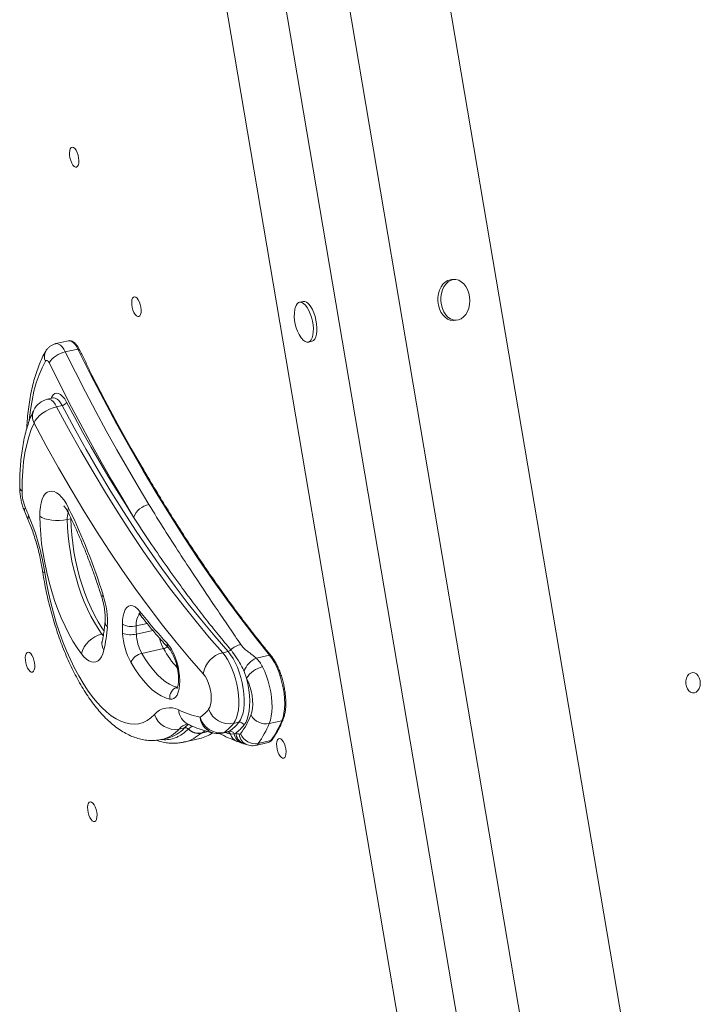
# Model space of a CAD drawing. Units: millimetres. Extents: x -7609 to 9250, y -6840 to 2088.
# Drawn here: x -6598 to -6265, y -4051 to -3568 of the extents above; entities that cross this region are included whole.
import ezdxf

# ---------------------------------------------------------------- set-up
doc = ezdxf.new("R2010")
doc.units = ezdxf.units.MM

msp = doc.modelspace()

# ---------------------------------------------------------------- linework, layer by layer
at = {"color": 7, "linetype": 'Continuous', "lineweight": 15}
for p, q in [((-6460.02, -3132.65), (-6268.04, -4266.08)), ((-6567.02, -3148.45), (-6375.04, -4281.88)), ((-6502.19, -3175.67), (-6320.18, -4250.23)), ((-6532.54, -3180.15), (-6350.53, -4254.71)), ((-6385.26, -3695.68), (-6386.66, -3695.75)), ((-6459.38, -3706.47), (-6461.16, -3706.87)), ((-6385.66, -3715.73), (-6384.26, -3715.66)), ((-6574.39, -3725.72), (-6580.59, -3727.12)), ((-6456.76, -3726.38), (-6454.99, -3725.98)), ((-6585.52, -3730.76), (-6585.58, -3730.86)), ((-6575.95, -3731.22), (-6569.75, -3729.82)), ((-6581.98, -3753.77), (-6584.63, -3754.37)), ((-6580.21, -3758.05), (-6577.55, -3757.45)), ((-6595.84, -3809.64), (-6594.15, -3813.64)), ((-6573.21, -3813), (-6574.98, -3813.4)), ((-6527.81, -3876.72), (-6538.44, -3879.12)), ((-6498.79, -3878.73), (-6496.13, -3878.13)), ((-6482.25, -3881.43), (-6475.79, -3879.97)), ((-6487.04, -3891.24), (-6488.28, -3887.9)), ((-6520.17, -3916.17), (-6517.51, -3915.57)), ((-6515.65, -3916.13), (-6515.58, -3916.06)), ((-6493.46, -3913.43), (-6490.8, -3912.84)), ((-6475.95, -3913.48), (-6469.74, -3912.08)), ((-6528.51, -3921.23), (-6525.86, -3920.63)), ((-6517.8, -3922.57), (-6510.06, -3920.83)), ((-6509.2, -3918.16), (-6509.29, -3918.23)), ((-6498.79, -3918.15), (-6496.13, -3917.55)), ((-6498.12, -3917.85), (-6495.46, -3917.25)), ((-6495.01, -3918.65), (-6493.19, -3918.52)), ((-6493.19, -3918.52), (-6492.32, -3918.15)), ((-6488.49, -3923.34), (-6486.66, -3923.97)), ((-6482.62, -3924.16), (-6476.42, -3922.77)), ((-6481.35, -3923.25), (-6475.15, -3921.85)), ((-6476.5, -3922.78), (-6476.42, -3922.77))]:
    msp.add_line(p, q, dxfattribs=at)
at = {"color": 8, "linetype": 'Continuous', "lineweight": 15}
for p, q in [((-6582.96, -3753.99), (-6582.61, -3753.26)), ((-6535.85, -3864.37), (-6541.22, -3865.58)), ((-6533.06, -3867.75), (-6541.12, -3869.57)), ((-6557.16, -3869.41), (-6557.98, -3869.59)), ((-6557.98, -3869.59), (-6557.31, -3870.39)), ((-6515.58, -3916.06), (-6513.77, -3914.73)), ((-6507.36, -3917.02), (-6509.2, -3918.16)), ((-6509.2, -3918.16), (-6505.98, -3917.44)), ((-6497.59, -3917.88), (-6495.01, -3918.65))]:
    msp.add_line(p, q, dxfattribs=at)
at = {"color": 7, "linetype": 'Continuous', "lineweight": 15, "flags": 128}
for points in [[(-6570.16, -3633.38), (-6569.73, -3634.63), (-6569.44, -3635.96), (-6569.31, -3637.27), (-6569.35, -3638.46), (-6569.56, -3639.45), (-6569.93, -3640.15), (-6570.41, -3640.53), (-6570.99, -3640.54), (-6571.62, -3640.2), (-6572.24, -3639.52), (-6572.82, -3638.55), (-6573.31, -3637.38), (-6573.68, -3636.07), (-6573.89, -3634.74), (-6573.93, -3633.48), (-6573.81, -3632.38), (-6573.52, -3631.53), (-6573.09, -3630.98), (-6572.55, -3630.78), (-6571.94, -3630.95), (-6571.31, -3631.47), (-6570.7, -3632.3), (-6570.16, -3633.38)], [(-6386.66, -3695.75), (-6387.16, -3695.8), (-6388.47, -3696.18), (-6389.7, -3696.91), (-6390.81, -3697.95), (-6391.74, -3699.28), (-6392.47, -3700.83), (-6392.98, -3702.57), (-6393.24, -3704.42), (-6393.24, -3706.32), (-6392.99, -3708.2), (-6392.49, -3709.99), (-6391.76, -3711.62), (-6390.83, -3713.05), (-6389.73, -3714.2), (-6388.51, -3715.06), (-6387.19, -3715.57), (-6385.84, -3715.74), (-6385.66, -3715.73)], [(-6379.6, -3699.05), (-6380.62, -3697.75), (-6381.79, -3696.74), (-6383.06, -3696.05), (-6384.4, -3695.71), (-6385.75, -3695.73), (-6387.07, -3696.11), (-6388.3, -3696.84), (-6389.4, -3697.88), (-6390.33, -3699.21), (-6391.07, -3700.76), (-6391.57, -3702.5), (-6391.83, -3704.35), (-6391.84, -3706.25), (-6391.58, -3708.13), (-6391.08, -3709.92), (-6390.36, -3711.55), (-6389.43, -3712.98), (-6388.33, -3714.13), (-6387.1, -3714.99), (-6385.79, -3715.5), (-6384.44, -3715.67), (-6383.1, -3715.47), (-6381.82, -3714.91), (-6380.65, -3714.02), (-6379.62, -3712.83), (-6378.79, -3711.38), (-6378.16, -3709.73), (-6377.78, -3707.93), (-6377.65, -3706.04), (-6377.77, -3704.15), (-6378.15, -3702.31), (-6378.77, -3700.59), (-6379.6, -3699.05)], [(-6539.64, -3706.71), (-6539.21, -3707.96), (-6538.92, -3709.29), (-6538.79, -3710.6), (-6538.83, -3711.8), (-6539.04, -3712.78), (-6539.41, -3713.49), (-6539.89, -3713.86), (-6540.47, -3713.88), (-6541.1, -3713.53), (-6541.72, -3712.85), (-6542.3, -3711.89), (-6542.79, -3710.71), (-6543.16, -3709.41), (-6543.37, -3708.07), (-6543.41, -3706.81), (-6543.29, -3705.71), (-6543, -3704.86), (-6542.57, -3704.31), (-6542.03, -3704.12), (-6541.42, -3704.28), (-6540.79, -3704.8), (-6540.18, -3705.63), (-6539.64, -3706.71)], [(-6458.23, -3708.31), (-6459.11, -3707.48), (-6459.99, -3706.98), (-6460.82, -3706.83), (-6461.59, -3707.03), (-6462.27, -3707.58), (-6462.82, -3708.46), (-6463.23, -3709.63), (-6463.38, -3710.28)], [(-6460.23, -3724.26), (-6460.12, -3724.41), (-6459.25, -3725.4), (-6458.37, -3726.07), (-6457.51, -3726.39), (-6456.7, -3726.37), (-6455.98, -3725.99), (-6455.36, -3725.28), (-6454.87, -3724.25), (-6454.54, -3722.94), (-6454.36, -3721.41), (-6454.34, -3719.71), (-6454.5, -3717.89), (-6454.81, -3716.03), (-6455.28, -3714.19), (-6455.88, -3712.44), (-6456.59, -3710.84), (-6457.38, -3709.44), (-6458.23, -3708.31), (-6458.23, -3708.31)], [(-6454.99, -3725.98), (-6454.93, -3725.97), (-6454.21, -3725.59), (-6453.59, -3724.88), (-6453.1, -3723.85), (-6452.76, -3722.54), (-6452.58, -3721.01), (-6452.57, -3719.31), (-6452.72, -3717.49), (-6453.04, -3715.63), (-6453.51, -3713.79), (-6454.1, -3712.04), (-6454.81, -3710.44), (-6455.61, -3709.05), (-6456.46, -3707.91)], [(-6575.95, -3731.22), (-6571.02, -3741.1), (-6566.04, -3750.84), (-6560.99, -3760.42), (-6555.89, -3769.86), (-6550.74, -3779.14), (-6545.54, -3788.25), (-6540.29, -3797.21), (-6534.99, -3805.99)], [(-6475.79, -3879.97), (-6482.88, -3871.13), (-6489.93, -3861.96), (-6496.94, -3852.49), (-6503.9, -3842.72), (-6510.8, -3832.65), (-6517.64, -3822.29), (-6524.42, -3811.65), (-6531.14, -3800.73), (-6537.78, -3789.54), (-6544.34, -3778.09), (-6550.82, -3766.39), (-6557.22, -3754.44), (-6563.53, -3742.25), (-6569.75, -3729.82)], [(-6583.87, -3736.58), (-6584.09, -3736.16), (-6584.34, -3735.82), (-6584.6, -3735.57), (-6584.85, -3735.4), (-6585.1, -3735.34), (-6585.33, -3735.37), (-6585.53, -3735.5), (-6585.71, -3735.73)], [(-6542.44, -3812.2), (-6547.8, -3803.31), (-6553.11, -3794.26), (-6558.37, -3785.04), (-6563.58, -3775.65), (-6568.74, -3766.11), (-6573.84, -3756.42), (-6578.88, -3746.57), (-6583.87, -3736.58)], [(-6564.05, -3740.33), (-6562.88, -3742.63), (-6556.56, -3754.84), (-6550.15, -3766.82), (-6543.66, -3778.54), (-6539.65, -3785.57)], [(-6582.61, -3753.26), (-6581.96, -3752.25), (-6581.17, -3751.61), (-6580.28, -3751.37), (-6579.31, -3751.52), (-6578.29, -3752.07), (-6577.27, -3753), (-6576.27, -3754.27), (-6575.33, -3755.84)], [(-6575.33, -3755.84), (-6571.34, -3763.3), (-6567.32, -3770.64), (-6563.26, -3777.87), (-6559.16, -3784.98), (-6555.03, -3791.97), (-6550.87, -3798.84), (-6546.67, -3805.58), (-6542.44, -3812.2)], [(-6580.21, -3758.05), (-6581.98, -3758.56), (-6583.77, -3759.28), (-6585.51, -3760.18), (-6587.13, -3761.24), (-6588.57, -3762.41), (-6589.77, -3763.64), (-6590.69, -3764.89), (-6591.3, -3766.12)], [(-6580.21, -3758.05), (-6574.34, -3768.97), (-6568.39, -3779.64), (-6562.36, -3790.06), (-6556.26, -3800.21), (-6550.09, -3810.1), (-6543.86, -3819.72), (-6537.56, -3829.05), (-6531.21, -3838.09), (-6524.81, -3846.84), (-6518.36, -3855.28), (-6511.87, -3863.41), (-6505.35, -3871.23), (-6498.79, -3878.73)], [(-6496.13, -3878.13), (-6502.69, -3870.63), (-6509.21, -3862.82), (-6515.7, -3854.68), (-6522.15, -3846.24), (-6528.55, -3837.49), (-6534.9, -3828.45), (-6541.2, -3819.12), (-6547.43, -3809.51), (-6553.6, -3799.62), (-6559.71, -3789.46), (-6565.73, -3779.04), (-6571.68, -3768.37), (-6577.55, -3757.45)], [(-6591.3, -3766.12), (-6592.68, -3769.28), (-6593.88, -3772.78), (-6594.9, -3776.59), (-6595.74, -3780.69), (-6596.4, -3785.05), (-6596.85, -3789.66), (-6597.12, -3794.48), (-6597.18, -3799.49)], [(-6508.34, -3889.09), (-6515.02, -3881.45), (-6521.67, -3873.48), (-6528.28, -3865.19), (-6534.85, -3856.59), (-6541.37, -3847.67), (-6547.85, -3838.46), (-6554.26, -3828.95), (-6560.61, -3819.16), (-6566.9, -3809.08), (-6573.12, -3798.73), (-6579.26, -3788.11), (-6585.32, -3777.24), (-6591.3, -3766.12)], [(-6588.48, -3811.74), (-6588.41, -3809.38), (-6588.19, -3807.18), (-6587.8, -3805.2), (-6587.26, -3803.47), (-6586.57, -3802.02), (-6585.76, -3800.87), (-6584.82, -3800.05), (-6583.78, -3799.58), (-6582.66, -3799.45), (-6581.48, -3799.67), (-6580.26, -3800.25), (-6579.02, -3801.16), (-6577.78, -3802.39), (-6576.57, -3803.92), (-6575.41, -3805.72), (-6574.31, -3807.76)], [(-6568.03, -3879.34), (-6570.15, -3876.32), (-6572.21, -3873.01), (-6574.2, -3869.45), (-6576.1, -3865.65), (-6577.91, -3861.65), (-6579.6, -3857.45), (-6581.18, -3853.1), (-6582.62, -3848.62), (-6583.92, -3844.04), (-6585.07, -3839.39), (-6586.06, -3834.7), (-6586.89, -3830.01), (-6587.55, -3825.33), (-6588.03, -3820.71), (-6588.34, -3816.17), (-6588.48, -3811.74)], [(-6588.48, -3811.74), (-6587.4, -3812.42), (-6586.03, -3812.99), (-6584.41, -3813.43), (-6582.6, -3813.74), (-6580.69, -3813.89), (-6578.73, -3813.88), (-6576.8, -3813.72), (-6574.98, -3813.4)], [(-6574.98, -3813.4), (-6574.86, -3817.33), (-6574.57, -3821.36), (-6574.11, -3825.47), (-6573.49, -3829.62), (-6572.71, -3833.79), (-6571.78, -3837.94), (-6570.7, -3842.03), (-6569.49, -3846.05), (-6568.14, -3849.96), (-6566.68, -3853.74), (-6565.11, -3857.34), (-6563.44, -3860.76), (-6561.69, -3863.95), (-6559.86, -3866.9), (-6557.98, -3869.59)], [(-6586.04, -3839.41), (-6585.21, -3844.39), (-6584.22, -3849.37), (-6583.08, -3854.33), (-6581.8, -3859.24), (-6580.38, -3864.07), (-6578.82, -3868.79), (-6577.14, -3873.4), (-6575.35, -3877.85), (-6573.45, -3882.13), (-6571.46, -3886.22), (-6569.38, -3890.09), (-6567.22, -3893.72), (-6565.01, -3897.1), (-6562.74, -3900.21), (-6560.43, -3903.03), (-6558.09, -3905.54), (-6555.74, -3907.74), (-6553.39, -3909.61), (-6551.04, -3911.14), (-6548.71, -3912.33), (-6546.42, -3913.17), (-6544.17, -3913.65), (-6541.98, -3913.77), (-6539.86, -3913.53), (-6537.81, -3912.93), (-6535.86, -3911.98), (-6534.01, -3910.68), (-6532.26, -3909.03)], [(-6547.97, -3864.72), (-6547.89, -3862.57), (-6547.62, -3860.62), (-6547.17, -3858.94), (-6546.56, -3857.56), (-6545.79, -3856.53), (-6544.9, -3855.88), (-6543.9, -3855.61), (-6542.83, -3855.75), (-6541.7, -3856.27), (-6540.56, -3857.18), (-6539.43, -3858.44)], [(-6557.03, -3877.5), (-6557.55, -3879.23), (-6558.21, -3880.7), (-6559, -3881.87), (-6559.91, -3882.73), (-6560.92, -3883.25), (-6562.01, -3883.43), (-6563.17, -3883.27), (-6564.37, -3882.77), (-6565.6, -3881.94), (-6566.82, -3880.79), (-6568.03, -3879.34)], [(-6525.98, -3874.12), (-6524.89, -3875.44), (-6523.85, -3877.05), (-6522.88, -3878.91), (-6522.02, -3880.98), (-6521.27, -3883.2), (-6520.67, -3885.51), (-6520.22, -3887.86), (-6519.94, -3890.19), (-6519.84, -3892.43), (-6519.91, -3894.53), (-6520.16, -3896.43), (-6520.57, -3898.09), (-6521.15, -3899.47), (-6521.87, -3900.52), (-6522.71, -3901.23), (-6523.66, -3901.57), (-6524.69, -3901.54)], [(-6591.79, -3881.04), (-6591.36, -3882.3), (-6591.06, -3883.63), (-6590.93, -3884.94), (-6590.98, -3886.13), (-6591.19, -3887.11), (-6591.55, -3887.82), (-6592.04, -3888.19), (-6592.62, -3888.21), (-6593.24, -3887.86), (-6593.87, -3887.18), (-6594.44, -3886.22), (-6594.93, -3885.04), (-6595.3, -3883.74), (-6595.51, -3882.41), (-6595.56, -3881.14), (-6595.43, -3880.05), (-6595.14, -3879.19), (-6594.71, -3878.65), (-6594.17, -3878.45), (-6593.56, -3878.62), (-6592.93, -3879.13), (-6592.33, -3879.96), (-6591.79, -3881.04)], [(-6538.44, -3879.12), (-6536.6, -3882.11), (-6534.7, -3884.85), (-6532.76, -3887.32), (-6530.79, -3889.5), (-6528.81, -3891.38), (-6526.82, -3892.95), (-6524.84, -3894.19), (-6522.88, -3895.1), (-6520.96, -3895.66)], [(-6498.79, -3878.73), (-6497.55, -3880.28), (-6496.37, -3882.11), (-6495.25, -3884.19), (-6494.23, -3886.47), (-6493.32, -3888.93), (-6492.53, -3891.5), (-6491.89, -3894.15), (-6491.4, -3896.83), (-6491.07, -3899.47), (-6490.91, -3902.05), (-6490.93, -3904.5), (-6491.11, -3906.78), (-6491.47, -3908.85), (-6491.98, -3910.67), (-6492.65, -3912.21), (-6493.46, -3913.43)], [(-6490.8, -3912.84), (-6489.99, -3911.61), (-6489.33, -3910.07), (-6488.81, -3908.25), (-6488.45, -3906.18), (-6488.27, -3903.9), (-6488.25, -3901.45), (-6488.41, -3898.87), (-6488.74, -3896.23), (-6489.23, -3893.55), (-6489.87, -3890.9), (-6490.66, -3888.33), (-6491.57, -3885.87), (-6492.6, -3883.59), (-6493.71, -3881.51), (-6494.9, -3879.68), (-6496.13, -3878.13)], [(-6469.74, -3912.08), (-6469.15, -3910.37), (-6468.73, -3908.4), (-6468.46, -3906.19), (-6468.38, -3903.8), (-6468.46, -3901.26), (-6468.72, -3898.63), (-6469.14, -3895.95), (-6469.73, -3893.27), (-6470.46, -3890.65), (-6471.33, -3888.13), (-6472.31, -3885.76), (-6473.4, -3883.58), (-6474.56, -3881.64), (-6475.79, -3879.97)], [(-6524.69, -3901.54), (-6526.8, -3900.92), (-6528.94, -3899.92), (-6531.11, -3898.56), (-6533.29, -3896.85), (-6535.46, -3894.79), (-6537.62, -3892.4), (-6539.75, -3889.69), (-6541.82, -3886.69), (-6543.84, -3883.41)], [(-6479.22, -3885.7), (-6478.2, -3887.88), (-6477.27, -3890.23), (-6476.46, -3892.71), (-6475.78, -3895.27), (-6475.25, -3897.88), (-6474.87, -3900.48), (-6474.64, -3903.03), (-6474.58, -3905.48), (-6474.68, -3907.79), (-6474.95, -3909.91), (-6475.37, -3911.82), (-6475.95, -3913.48)], [(-6505.67, -3906.44), (-6505.11, -3905.49), (-6504.7, -3904.23), (-6504.46, -3902.7), (-6504.39, -3900.97), (-6504.52, -3899.1), (-6504.81, -3897.16), (-6505.28, -3895.23), (-6505.89, -3893.39), (-6506.62, -3891.71), (-6507.45, -3890.26), (-6508.34, -3889.09)], [(-6487.04, -3891.24), (-6486.42, -3894.05), (-6485.96, -3896.88), (-6485.66, -3899.66), (-6485.54, -3902.35), (-6485.6, -3904.91), (-6485.83, -3907.28), (-6486.22, -3909.44), (-6486.79, -3911.34), (-6487.5, -3912.94), (-6488.36, -3914.24)], [(-6484.91, -3909.29), (-6484.44, -3907.82), (-6484.14, -3906.07), (-6484.03, -3904.09), (-6484.1, -3901.95), (-6484.37, -3899.72), (-6484.81, -3897.46), (-6485.42, -3895.25), (-6486.17, -3893.15), (-6487.04, -3891.24)], [(-6264.75, -3895.04), (-6265.15, -3896.26), (-6265.77, -3897.28), (-6266.57, -3898.01), (-6267.48, -3898.41), (-6268.45, -3898.44), (-6269.39, -3898.1), (-6270.25, -3897.42), (-6270.95, -3896.44), (-6271.44, -3895.25), (-6271.69, -3893.92), (-6271.68, -3892.56), (-6271.41, -3891.27), (-6270.9, -3890.14), (-6270.18, -3889.26), (-6269.32, -3888.69), (-6268.36, -3888.48), (-6267.4, -3888.63), (-6266.49, -3889.15), (-6265.71, -3889.98), (-6265.11, -3891.08), (-6264.73, -3892.35), (-6264.61, -3893.7), (-6264.75, -3895.04)], [(-6468.56, -3923.35), (-6468.13, -3924.6), (-6467.84, -3925.93), (-6467.71, -3927.24), (-6467.75, -3928.44), (-6467.96, -3929.42), (-6468.32, -3930.13), (-6468.81, -3930.5), (-6469.39, -3930.52), (-6470.02, -3930.17), (-6470.64, -3929.49), (-6471.22, -3928.53), (-6471.71, -3927.35), (-6472.07, -3926.05), (-6472.29, -3924.72), (-6472.33, -3923.45), (-6472.2, -3922.35), (-6471.92, -3921.5), (-6471.49, -3920.95), (-6470.95, -3920.76), (-6470.34, -3920.92), (-6469.71, -3921.44), (-6469.1, -3922.27), (-6468.56, -3923.35)], [(-6561.27, -3954.38), (-6560.83, -3955.63), (-6560.54, -3956.96), (-6560.41, -3958.27), (-6560.46, -3959.46), (-6560.67, -3960.45), (-6561.03, -3961.15), (-6561.52, -3961.53), (-6562.09, -3961.54), (-6562.72, -3961.2), (-6563.34, -3960.52), (-6563.92, -3959.55), (-6564.41, -3958.38), (-6564.78, -3957.07), (-6564.99, -3955.74), (-6565.04, -3954.48), (-6564.91, -3953.38), (-6564.62, -3952.52), (-6564.19, -3951.98), (-6563.65, -3951.78), (-6563.04, -3951.95), (-6562.41, -3952.47), (-6561.81, -3953.3), (-6561.27, -3954.38)]]:
    msp.add_lwpolyline(points, dxfattribs=at)
at = {"color": 8, "linetype": 'Continuous', "lineweight": 15, "flags": 128}
for points in [[(-6580.59, -3727.12), (-6580.06, -3727.08), (-6579.24, -3727.31), (-6578.39, -3727.86), (-6577.54, -3728.71), (-6576.72, -3729.85), (-6575.95, -3731.22)], [(-6569.75, -3729.82), (-6570.51, -3728.45), (-6571.34, -3727.31), (-6572.19, -3726.46), (-6573.04, -3725.91), (-6573.86, -3725.69), (-6574.39, -3725.72)], [(-6569.1, -3729.95), (-6569.12, -3729.91), (-6569.19, -3729.85), (-6569.3, -3729.81), (-6569.43, -3729.79), (-6569.58, -3729.79), (-6569.75, -3729.82)], [(-6585.71, -3735.73), (-6587.36, -3738.93), (-6588.85, -3742.48), (-6590.17, -3746.35), (-6591.32, -3750.52), (-6592.28, -3754.99), (-6593.06, -3759.72), (-6593.66, -3764.7), (-6593.69, -3765.01)], [(-6584.63, -3754.37), (-6584.33, -3754.32), (-6583.52, -3754.45), (-6582.68, -3754.91), (-6581.82, -3755.68), (-6580.99, -3756.74), (-6580.21, -3758.05)], [(-6582.61, -3753.26), (-6582.49, -3753.59), (-6582.45, -3753.87)], [(-6577.55, -3757.45), (-6578.33, -3756.14), (-6579.16, -3755.08), (-6580.02, -3754.31), (-6580.86, -3753.85), (-6581.67, -3753.73), (-6582, -3753.77)], [(-6556.96, -3868.16), (-6558.09, -3866.5), (-6559.91, -3863.55), (-6561.66, -3860.36), (-6563.33, -3856.94), (-6564.91, -3853.34), (-6566.37, -3849.57), (-6567.71, -3845.65), (-6568.93, -3841.63), (-6570.01, -3837.54), (-6570.94, -3833.39), (-6571.72, -3829.22), (-6572.34, -3825.07), (-6572.8, -3820.96), (-6573.09, -3816.93), (-6573.21, -3813)], [(-6586.04, -3839.41), (-6586.73, -3839.23), (-6587.05, -3838.98), (-6587.07, -3838.91)], [(-6557.39, -3850.54), (-6557.92, -3851.05), (-6558.09, -3851.46), (-6558.07, -3851.54)], [(-6539.43, -3859.84), (-6539.83, -3860.19), (-6540.43, -3861.09), (-6540.87, -3862.33), (-6541.14, -3863.85), (-6541.22, -3865.58)], [(-6517.51, -3915.57), (-6516.5, -3914.62), (-6515.59, -3913.97)]]:
    msp.add_lwpolyline(points, dxfattribs=at)
at = {"color": 7, "linetype": 'Continuous', "lineweight": 15}
for centre, radius, start, end in [((-6459.1, -3709.59), 3.13, 32.3657, 95.1365), ((-6445.52, -3713.6), 18.17, 169.4716, 215.9059), ((-6573.73, -3743.02), 12.01, 100.6684, 147.5371), ((-6582.44, -3764.12), 10, 102.6887, 154.0148), ((-6578.15, -3754.29), 3.22, 280.8438, 331.1899), ((-6574.4, -3799.12), 22.78, 180.9321, 202.3921), ((-6234.69, -3657.69), 390.76, 202.5911, 203.2114), ((-6849.56, -3941.36), 305.95, 17.2685, 25.8905), ((-6532.98, -3815.99), 10.19, 101.3823, 158.1679), ((-6699.68, -3856.36), 114.9, 8.4823, 22.8763), ((-6598.7, -3863.88), 43.4, 357.1473, 17.9037), ((-6373.91, -3730.1), 209.44, 217.7911, 223.4432), ((-6626.09, -3861.51), 70.89, 346.9639, 356.3316), ((-6442.96, -3864.13), 105.01, 180.3218, 182.7083), ((-6543.53, -3856.84), 9.04, 240.6076, 284.7984), ((-6445.44, -3865.04), 95.78, 180.3237, 182.7073), ((-6555.16, -3882.55), 13.27, 102.299, 165.9791), ((-6514.94, -3867.59), 32.95, 182.6062, 208.6945), ((-6543.79, -3859.48), 10.43, 247.0789, 284.8531), ((-6519.17, -3868.57), 21.96, 182.6052, 208.696), ((-6496.75, -3875.63), 2.58, 283.8149, 319.1277), ((-6488.14, -3884.01), 9.44, 100.7322, 134.8328), ((-6536.98, -3886.48), 7.51, 101.1782, 155.8735), ((-6495.94, -3890.93), 12.53, 103.1164, 171.514), ((-6478.46, -3891.02), 10.31, 111.5853, 162.382), ((-6477.06, -3897.04), 11.54, 100.7696, 149.8315), ((-6519.55, -3900.68), 5.21, 105.6351, 189.4923), ((-6524.9, -3915.43), 9.75, 62.1575, 138.9916), ((-6498.69, -3860.42), 51.2, 244.9692, 257.4085), ((-6522.52, -3892.82), 21.67, 305.8127, 321.0546), ((-6495.39, -3902.65), 10.96, 200.2305, 280.1517), ((-6522.04, -3905.53), 10.8, 198.9462, 280.0038), ((-6499.87, -3907.64), 10.35, 195.3811, 279.7148), ((-6528.06, -3891.41), 46.71, 324.6119, 337.4886), ((-6477.59, -3905.31), 8.33, 208.5715, 281.4048), ((-6517.11, -3917.6), 2.07, 45.2113, 100.9548), ((-6510.54, -3911.34), 7.01, 223.1452, 280.2874), ((-6510.46, -3911.25), 7.02, 223.2354, 280.3814), ((-6512.27, -3898.23), 24.18, 305.8113, 321.0563), ((-6509.61, -3897.63), 24.18, 305.8113, 321.0563), ((-6508.08, -3898.22), 25.41, 308.3348, 320.9195), ((-6490.42, -3914.99), 2.19, 20.2272, 100.1548), ((-6521.94, -3894.41), 49.79, 324.6107, 337.4897), ((-6515.73, -3893.02), 49.78, 324.6107, 337.4906), ((-6514.07, -3903.56), 17.73, 283.0856, 305.5403), ((-6500.98, -3908.39), 10, 257.7297, 282.6887), ((-6495.11, -3919.27), 2.05, 21.3654, 99.9767), ((-6471.44, -3860.02), 61.76, 250.2379, 251.8483), ((-6490.49, -3918.15), 0.596, 251.4995, 328.5948), ((-6482.75, -3915.59), 7.78, 201.6116, 280.3304)]:
    msp.add_arc(centre, radius, start, end, dxfattribs=at)
at = {"color": 8, "linetype": 'Continuous', "lineweight": 15}
for centre, radius, start, end in [((-6580.84, -3733.42), 5.38, 151.6584, 205.4173), ((-6584.73, -3762.8), 7.36, 155.4596, 206.8151), ((-6595.83, -3797.4), 2.49, 183.847, 237.2118), ((-6594, -3809.05), 1.94, 139.5471, 197.7397), ((-6562.83, -3813), 12.16, 165.1611, 181.848), ((-6571.88, -3809.09), 2.77, 151.4103, 203.0487), ((-6592.19, -3812.97), 2.07, 142.0311, 198.7901), ((-6536.8, -3858.92), 2.67, 169.7032, 216.7097), ((-6552.89, -3863.45), 3.57, 178.5549, 226.5477), ((-6510.05, -3866.8), 20.34, 193.5802, 209.1826), ((-6552.5, -3874.34), 5.52, 167.8514, 214.8341), ((-6529.72, -3868.57), 8.37, 283.2216, 298.2541), ((-6480.07, -3849.68), 54.86, 209.5253, 221.6805), ((-6522.83, -3874.44), 3.17, 174.2636, 221.9075), ((-6475.59, -3880.62), 0.673, 44.1252, 107.1384), ((-6511.99, -3906.38), 8.37, 182.9533, 243.9471), ((-6500.91, -3909.45), 8.99, 185.9816, 255.83), ((-6532.28, -3905.59), 16.08, 283.5856, 318.8951), ((-6529.73, -3904.83), 16.27, 283.762, 318.6875), ((-6514.09, -3921.51), 8.1, 103.8607, 138.6523), ((-6469.86, -3911.38), 0.71, 279.8339, 335.5393), ((-6499.2, -3916.34), 1.86, 282.9874, 305.7896), ((-6496.65, -3919.23), 1.74, 19.4286, 74.014), ((-6496.55, -3915.74), 1.85, 282.9776, 305.7994), ((-6489.61, -3916.98), 5.65, 197.1695, 247.4761), ((-6487.5, -3917.57), 5.77, 189.4261, 250.8806), ((-6486.29, -3917.7), 6.05, 184.2434, 248.7229), ((-6484.6, -3918.22), 6.11, 184.6342, 250.5773), ((-6483.17, -3922.06), 2.18, 284.6607, 326.8885), ((-6476.99, -3920.63), 2.21, 284.9613, 326.56), ((-6475.31, -3921.1), 0.771, 281.8035, 323.5661)]:
    msp.add_arc(centre, radius, start, end, dxfattribs=at)
at = {"color": 7, "linetype": 'Continuous', "lineweight": 15}
for points, knots in [([(-6580.59, -3727.13), (-6580.63, -3727.14), (-6581.17, -3727.21), (-6582.14, -3727.62), (-6583.41, -3728.35), (-6584.45, -3729.28), (-6585.15, -3730.14), (-6585.48, -3730.69), (-6585.58, -3730.86)], [0, 0, 0, 0, 0.018346, 0.256523, 0.481811, 0.69749, 0.907147, 1, 1, 1, 1]), ([(-6569.1, -3729.95), (-6569.22, -3729.7), (-6569.59, -3728.98), (-6570.27, -3727.93), (-6571.15, -3726.89), (-6572.07, -3726.16), (-6572.98, -3725.75), (-6573.8, -3725.6), (-6574.27, -3725.73), (-6574.45, -3725.78)], [0, 0, 0, 0, 0.089629, 0.26201, 0.436769, 0.614931, 0.767068, 0.907657, 1, 1, 1, 1]), ([(-6585.58, -3730.86), (-6585.89, -3731.41), (-6586.77, -3733), (-6588.1, -3735.81), (-6589.52, -3739.37), (-6590.78, -3743.17), (-6591.88, -3747.18), (-6592.81, -3751.39), (-6593.59, -3755.78), (-6594.2, -3760.34), (-6594.64, -3764.7), (-6594.8, -3767.6), (-6594.87, -3768.88)], [0, 0, 0, 0, 0.056842, 0.164094, 0.271766, 0.379774, 0.487714, 0.595412, 0.702789, 0.809826, 0.916535, 1, 1, 1, 1]), ([(-6564.03, -3740.06), (-6565.33, -3737.51), (-6567.02, -3734.16), (-6568.7, -3730.76), (-6569.1, -3729.95)], [0, 0, 0, 0, 0.7621092, 1, 1, 1, 1]), ([(-6591.43, -3759.74), (-6591.7, -3760.32), (-6592.49, -3761.99), (-6593.64, -3764.92), (-6594.84, -3768.59), (-6595.85, -3772.47), (-6596.69, -3776.54), (-6597.35, -3780.77), (-6597.84, -3785.14), (-6598.17, -3789.64), (-6598.32, -3793.79), (-6598.32, -3796.46), (-6598.32, -3797.56)], [0, 0, 0, 0, 0.057775, 0.166596, 0.275889, 0.385384, 0.494537, 0.60315, 0.711164, 0.818593, 0.925495, 1, 1, 1, 1]), ([(-6475.11, -3880.15), (-6476.22, -3878.78), (-6479.45, -3874.82), (-6484.76, -3868.06), (-6491.04, -3859.81), (-6497.29, -3851.3), (-6503.49, -3842.56), (-6509.65, -3833.57), (-6515.76, -3824.36), (-6521.83, -3814.92), (-6527.84, -3805.25), (-6533.8, -3795.39), (-6537.71, -3788.64), (-6539.67, -3785.27)], [0, 0, 0, 0, 0.050015, 0.145023, 0.240036, 0.335051, 0.43007, 0.525091, 0.620115, 0.715142, 0.810172, 0.905204, 1, 1, 1, 1]), ([(-6598.32, -3797.56), (-6598.31, -3798), (-6598.29, -3799.24), (-6598.09, -3801.29), (-6597.68, -3803.71), (-6597.1, -3806.07), (-6596.47, -3808.06), (-6596.01, -3809.22), (-6595.84, -3809.64)], [0, 0, 0, 0, 0.108569, 0.306584, 0.500609, 0.693354, 0.887434, 1, 1, 1, 1]), ([(-6576.68, -3806.74), (-6576.69, -3806.73), (-6576.7, -3806.73), (-6576.47, -3806.94), (-6576.09, -3807.39), (-6575.57, -3808.12), (-6575, -3809.05), (-6574.61, -3809.81), (-6574.43, -3810.17)], [0, 0, 0, 0, 0.098283, 0.269021, 0.445018, 0.629711, 0.82449, 1, 1, 1, 1]), ([(-6574.43, -3810.17), (-6573.97, -3811.11), (-6572.65, -3813.83), (-6570.52, -3818.47), (-6568.06, -3824.13), (-6565.69, -3829.95), (-6563.4, -3835.91), (-6561.21, -3842), (-6559.44, -3847.23), (-6558.42, -3850.43), (-6558.07, -3851.54)], [0, 0, 0, 0, 0.074487, 0.215816, 0.357303, 0.498966, 0.640782, 0.782728, 0.924783, 1, 1, 1, 1]), ([(-6534.99, -3805.99), (-6532.45, -3810.11), (-6527.46, -3818.2), (-6519.99, -3829.84), (-6511.17, -3843.3), (-6502.93, -3855.52), (-6495.34, -3866.64), (-6491.71, -3872.04), (-6489.9, -3874.74)], [0, 0, 0, 0, 0.165976, 0.326108, 0.486367, 0.742853, 0.871428, 1, 1, 1, 1]), ([(-6594.15, -3813.64), (-6593.92, -3814.18), (-6593.26, -3815.74), (-6592.23, -3818.44), (-6591.09, -3821.77), (-6590.04, -3825.21), (-6589.09, -3828.73), (-6588.26, -3832.3), (-6587.58, -3835.71), (-6587.23, -3837.91), (-6587.07, -3838.91)], [0, 0, 0, 0, 0.070824, 0.205453, 0.340638, 0.476362, 0.612455, 0.748764, 0.885144, 1, 1, 1, 1]), ([(-6494.8, -3877.32), (-6496.84, -3874.86), (-6500.92, -3869.96), (-6507.07, -3862.25), (-6513.22, -3854.28), (-6519.88, -3845.34), (-6527.02, -3835.34), (-6534.73, -3824.1), (-6539.84, -3816.21), (-6542.44, -3812.2)], [0, 0, 0, 0, 0.1278612, 0.2557226, 0.3839166, 0.5121106, 0.6726013, 0.8332541, 1, 1, 1, 1]), ([(-6587.07, -3838.91), (-6586.93, -3839.77), (-6586.55, -3842.25), (-6585.8, -3846.37), (-6584.77, -3851.24), (-6583.62, -3856.08), (-6582.33, -3860.87), (-6580.91, -3865.6), (-6579.37, -3870.24), (-6577.72, -3874.78), (-6575.95, -3879.21), (-6574.08, -3883.5), (-6572.09, -3887.65), (-6570.01, -3891.64), (-6567.83, -3895.46), (-6565.56, -3899.09), (-6563.19, -3902.52), (-6560.72, -3905.73), (-6558.16, -3908.72), (-6555.51, -3911.46), (-6552.76, -3913.93), (-6549.92, -3916.11), (-6547.02, -3917.96), (-6544.08, -3919.46), (-6541.14, -3920.59), (-6538.21, -3921.36), (-6535.34, -3921.76), (-6532.54, -3921.8), (-6530.26, -3921.61), (-6528.94, -3921.29), (-6528.51, -3921.19)], [0, 0, 0, 0, 0.019617, 0.05672, 0.093807, 0.130887, 0.167975, 0.205085, 0.242234, 0.279442, 0.316728, 0.354113, 0.391621, 0.42928, 0.467118, 0.505165, 0.543453, 0.582006, 0.620837, 0.659924, 0.699185, 0.738357, 0.777074, 0.814902, 0.851463, 0.88657, 0.920275, 0.952796, 0.984437, 1, 1, 1, 1]), ([(-6558.07, -3851.54), (-6557.97, -3851.87), (-6557.68, -3852.82), (-6557.27, -3854.46), (-6556.87, -3856.44), (-6556.59, -3858.39), (-6556.44, -3860.24), (-6556.39, -3861.93), (-6556.44, -3862.89), (-6556.46, -3863.35)], [0, 0, 0, 0, 0.081049, 0.237449, 0.394496, 0.551184, 0.706125, 0.858149, 1, 1, 1, 1]), ([(-6556.46, -3863.35), (-6556.5, -3863.92), (-6556.63, -3865.55), (-6556.93, -3868.1), (-6557.36, -3870.83), (-6557.72, -3872.43), (-6557.89, -3873.18)], [0, 0, 0, 0, 0.157212, 0.450858, 0.741966, 1, 1, 1, 1]), ([(-6539.93, -3859.5), (-6539.94, -3859.5), (-6539.98, -3859.48), (-6539.76, -3859.62), (-6539.4, -3859.96), (-6539.08, -3860.34), (-6538.94, -3860.52)], [0, 0, 0, 0, 0.108515, 0.417814, 0.731568, 1, 1, 1, 1]), ([(-6538.94, -3860.52), (-6538.21, -3861.44), (-6536.11, -3864.12), (-6532.59, -3868.37), (-6528.72, -3872.79), (-6526.24, -3875.43), (-6525.17, -3876.57)], [0, 0, 0, 0, 0.159965, 0.464932, 0.77006, 1, 1, 1, 1]), ([(-6557.89, -3873.18), (-6557.92, -3873.3), (-6558.01, -3873.63), (-6558.11, -3873.89), (-6558.1, -3873.87), (-6558.1, -3873.86)], [0, 0, 0, 0, 0.2900784, 0.7611951, 1, 1, 1, 1]), ([(-6525.17, -3876.57), (-6525.07, -3876.68), (-6524.81, -3876.97), (-6524.29, -3877.66), (-6523.65, -3878.7), (-6522.98, -3879.99), (-6522.34, -3881.49), (-6521.75, -3883.17), (-6521.25, -3884.96), (-6520.85, -3886.82), (-6520.57, -3888.66), (-6520.42, -3890.43), (-6520.39, -3892.07), (-6520.48, -3893.5), (-6520.65, -3894.68), (-6520.88, -3895.55), (-6521.08, -3896.07), (-6521.22, -3896.26), (-6521.19, -3896.22), (-6521.18, -3896.21)], [0, 0, 0, 0, 0.034043, 0.092132, 0.15262, 0.215779, 0.281044, 0.347829, 0.415594, 0.483856, 0.552156, 0.619944, 0.686759, 0.752102, 0.815453, 0.876356, 0.93469, 0.991118, 1, 1, 1, 1]), ([(-6488.28, -3887.9), (-6488.75, -3886.91), (-6489.7, -3884.92), (-6491.61, -3881.62), (-6493.35, -3879.07), (-6494.5, -3877.67), (-6494.8, -3877.32)], [0, 0, 0, 0, 0.236583, 0.47625, 0.867386, 1, 1, 1, 1]), ([(-6489.9, -3874.74), (-6489.46, -3875.31), (-6488.57, -3876.46), (-6486.58, -3878.08), (-6484.36, -3879.7), (-6482.95, -3880.85), (-6482.25, -3881.43)], [0, 0, 0, 0, 0.231335, 0.469042, 0.734498, 1, 1, 1, 1]), ([(-6482.25, -3881.43), (-6481.7, -3882.03), (-6480.57, -3883.25), (-6479.68, -3884.87), (-6479.22, -3885.7)], [0, 0, 0, 0, 0.4928237, 1, 1, 1, 1]), ([(-6469.22, -3911.67), (-6469.11, -3911.4), (-6468.79, -3910.6), (-6468.38, -3909.11), (-6468.04, -3907.15), (-6467.85, -3905.02), (-6467.82, -3902.76), (-6467.94, -3900.39), (-6468.2, -3897.96), (-6468.61, -3895.51), (-6469.16, -3893.06), (-6469.83, -3890.66), (-6470.62, -3888.35), (-6471.51, -3886.15), (-6472.5, -3884.11), (-6473.57, -3882.25), (-6474.45, -3880.97), (-6474.98, -3880.31), (-6475.11, -3880.15)], [0, 0, 0, 0, 0.03562, 0.103745, 0.171675, 0.2393, 0.306647, 0.373778, 0.440764, 0.507656, 0.574511, 0.641366, 0.708256, 0.77523, 0.842335, 0.909642, 0.977227, 1, 1, 1, 1]), ([(-6516.27, -3913.68), (-6516.27, -3913.68), (-6516.28, -3913.68), (-6516.07, -3913.72), (-6515.79, -3913.85), (-6515.67, -3913.9)], [0, 0, 0, 0, 0.259297, 0.689713, 1, 1, 1, 1]), ([(-6515.67, -3913.9), (-6514.93, -3914.23), (-6512.82, -3915.17), (-6509.35, -3916.47), (-6505.9, -3917.52), (-6503.82, -3918), (-6503.11, -3918.16)], [0, 0, 0, 0, 0.178272, 0.506481, 0.831493, 1, 1, 1, 1]), ([(-6474.69, -3921.55), (-6474.36, -3921.09), (-6473.42, -3919.76), (-6471.95, -3917.34), (-6470.46, -3914.5), (-6469.59, -3912.52), (-6469.22, -3911.67)], [0, 0, 0, 0, 0.160687, 0.465588, 0.770767, 1, 1, 1, 1]), ([(-6500.44, -3918.34), (-6498.99, -3919.05), (-6496.06, -3920.48), (-6493.18, -3921.63), (-6491.73, -3922.21)], [0, 0, 0, 0, 0.496097, 1, 1, 1, 1]), ([(-6531.33, -3921.64), (-6531.15, -3921.71), (-6530.04, -3922.14), (-6527.97, -3922.63), (-6525.15, -3923.08), (-6522.36, -3923.16), (-6519.9, -3922.99), (-6518.4, -3922.65), (-6517.79, -3922.52)], [0, 0, 0, 0, 0.041824, 0.252453, 0.459399, 0.663063, 0.864281, 1, 1, 1, 1]), ([(-6491.75, -3922.16), (-6491.75, -3922.16), (-6491.29, -3922.37), (-6490.59, -3922.62), (-6489.7, -3922.93), (-6489.48, -3923), (-6489.45, -3923.01)], [0, 0, 0, 0, 0.003602, 0.642947, 0.964138, 1, 1, 1, 1]), ([(-6486.66, -3923.97), (-6486.2, -3924.09), (-6485.28, -3924.33), (-6483.91, -3924.4), (-6483.03, -3924.22), (-6482.63, -3924.13)], [0, 0, 0, 0, 0.345435, 0.702115, 1, 1, 1, 1]), ([(-6476.53, -3922.78), (-6476.51, -3922.78), (-6476.18, -3922.77), (-6475.6, -3922.46), (-6475.03, -3922), (-6474.76, -3921.66), (-6474.69, -3921.55)], [0, 0, 0, 0, 0.0347255, 0.4386667, 0.8363097, 1, 1, 1, 1])]:
    msp.add_open_spline(points, degree=3, knots=knots, dxfattribs=at)
at = {"color": 8, "linetype": 'Continuous', "lineweight": 15}
for points, knots in [([(-6529.1, -3921.32), (-6528.01, -3921.38), (-6525.76, -3921.5), (-6522.98, -3920.85), (-6520.41, -3919.78), (-6518.06, -3918.38), (-6516.46, -3916.88), (-6515.65, -3916.13)], [0, 0, 0, 0, 0.223432, 0.45621, 0.594758, 0.796685, 1, 1, 1, 1]), ([(-6509.29, -3918.23), (-6510.5, -3919.12), (-6512.95, -3920.91), (-6515.84, -3922.19), (-6517.5, -3922.46), (-6517.8, -3922.5)], [0, 0, 0, 0, 0.448945, 0.90249, 1, 1, 1, 1])]:
    msp.add_open_spline(points, degree=3, knots=knots, dxfattribs=at)

doc.saveas('drawing.dxf')
